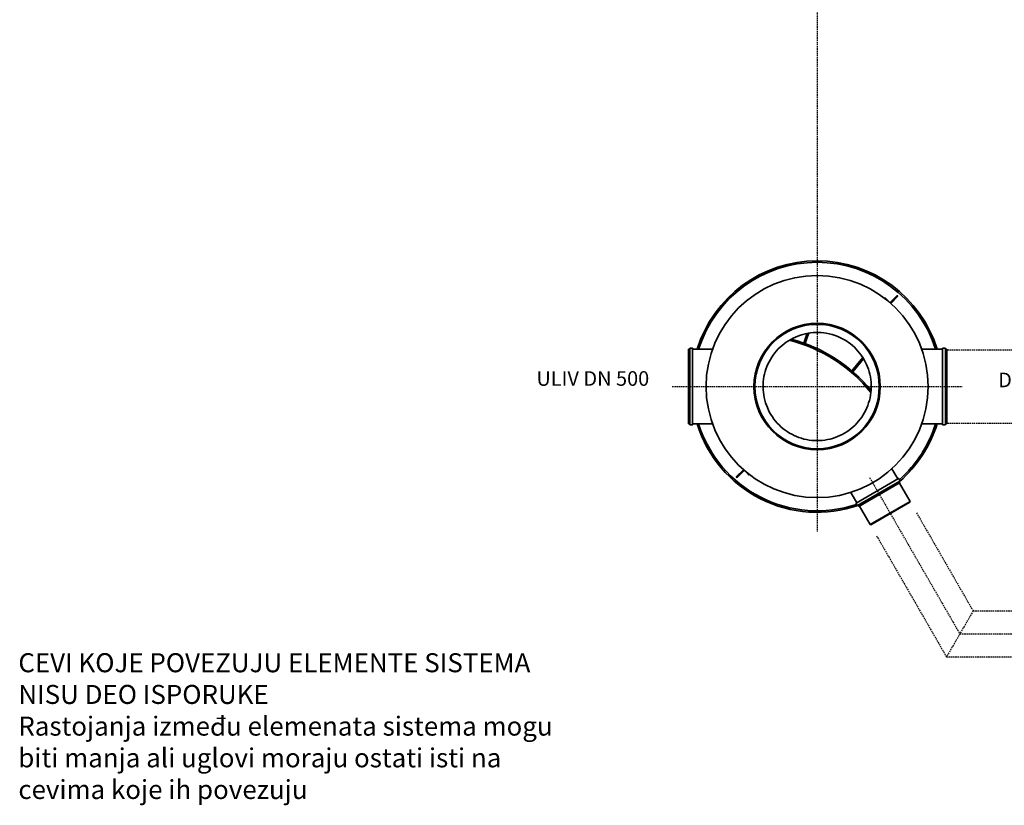
# Model space of a CAD drawing. Units: millimetres. Extents: x 47837 to 94576, y 200394 to 219357.
# Drawn here: x 47837 to 54572, y 208452 to 213823 of the extents above; entities that cross this region are included whole.
import ezdxf

# ---------------------------------------------------------------- set-up
doc = ezdxf.new("R2010")
doc.units = ezdxf.units.MM
for name, pattern in [('ACDINWELD', [3, 2, -1]), ('AM_ISO08W050', [18, 12, -1.5, 3, -1.5]), ('GESTRICHELT', [0.75, 0.5, -0.25])]:
    doc.linetypes.add(name, pattern=pattern)
for name, color, linetype, lineweight in [('AM_7', 4, 'AM_ISO08W050', 25), ('tekst', 253, 'Continuous', 9), ('Viditelná (ISO)', 7, 'Continuous', 35)]:
    doc.layers.add(name, color=color, linetype=linetype, lineweight=lineweight)
doc.styles.add('Trebuchet MS', font='trebuc.ttf')

# ---------------------------------------------------------------- blocks, each defined once
blk = doc.blocks.new('ACO 40 400 ByPass o')
at = {"layer": 'Viditelná (ISO)'}
for p, q in [((699135.9, 193723.6), (699137.3, 193725)), ((699135.9, 193723.6), (699153.6, 193705.9)), ((699137.3, 193725), (699172.1, 193690.3)), ((699216.8, 193738.8), (699173, 193695)), ((699178.6, 193689.3), (699222.4, 193733.1)), ((698579.9, 193416), (698597, 193463)), ((698606.4, 193459.6), (698589.3, 193412.6)), ((698597, 193463), (698603.9, 193481.9)), ((698606.4, 193459.6), (698597, 193463)), ((698615.2, 193483.8), (698606.4, 193459.6)), ((697791.5, 192863.5), (697791.5, 193373.3)), ((697791.5, 193373.3), (697801.5, 193373.3)), ((697801.5, 192858.5), (697801.5, 193378.3)), ((697803.5, 193380.3), (697818.5, 193380.3)), ((697820.5, 193378.3), (697820.5, 192858.5)), ((697820.5, 193373.3), (697956.4, 193373.3)), ((698579.9, 193416), (698589.3, 193412.6)), ((699529.9, 193373.3), (699387.6, 193373.3)), ((699529.9, 192858.5), (699529.9, 193378.3)), ((699546.9, 193380.3), (699531.9, 193380.3)), ((699548.9, 193378.3), (699548.9, 192858.5)), ((699558.9, 193373.3), (699548.9, 193373.3)), ((699558.9, 193373.3), (699558.9, 192863.5)), ((698940.8, 193263.9), (698984.6, 193316.1)), ((698990.1, 193307.1), (698948.5, 193257.5)), ((698908.7, 193225.6), (698940.8, 193263.9)), ((698908.7, 193225.6), (698916.4, 193219.2)), ((698948.5, 193257.5), (698916.4, 193219.2)), ((698948.5, 193257.5), (698940.8, 193263.9)), ((697791.5, 192863.5), (697801.5, 192863.5)), ((697803.5, 192856.5), (697818.5, 192856.5)), ((697820.5, 192863.5), (697956.4, 192863.5)), ((699529.9, 192863.5), (699387.6, 192863.5)), ((699546.9, 192856.5), (699531.9, 192856.5)), ((699558.9, 192863.5), (699548.9, 192863.5)), ((698165.4, 192547.5), (698121.6, 192503.7)), ((698206.8, 192511.8), (698172, 192546.6)), ((699183.7, 192557), (699224.4, 192486.6)), ((698127.3, 192498), (698171.1, 192541.9)), ((698208.2, 192513.2), (698190.5, 192531)), ((698208.2, 192513.2), (698206.8, 192511.8)), ((698938.7, 192321.6), (699228.7, 192489.1)), ((699231.4, 192488.3), (699238.9, 192475.3)), ((699238.2, 192472.6), (698948.2, 192305.2)), ((698957.6, 192299), (699238.9, 192461.5)), ((699233.9, 192470.1), (699238.9, 192461.5)), ((699234.5, 192459), (699307.5, 192332.6)), ((698902.4, 192394.6), (698943.1, 192324.1)), ((698938, 192318.9), (698945.5, 192305.9)), ((698952.6, 192307.7), (698957.6, 192299)), ((698961.9, 192301.5), (699034.8, 192175.2)), ((699034.8, 192175.2), (699307.5, 192332.6)), ((699306, 192327.1), (699040.3, 192173.7)), ((699306, 192327.1), (699307.5, 192332.6)), ((699040.3, 192173.7), (699034.8, 192175.2))]:
    blk.add_line(p, q, dxfattribs=at)
for radius in [759.6, 432.2, 425.3]:
    blk.add_circle((698672, 193118.4), radius, dxfattribs=at)
for centre, radius, start, end in [((698672, 193118.4), 859.6, 17.2482, 162.7518), ((698672, 193118.4), 849.6, 17.4576, 162.5424), ((699175.8, 193692.2), 4, 135, 216.26552), ((699175.8, 193692.2), 4, 241.16506, 315), ((699219.6, 193736), 4, 315, 135), ((698222.3, 192418.8), 1049.5, 38.8537, 75.67582), ((698222.3, 192418.8), 1059.5, 39.40764, 75.12189), ((697803.5, 193378.3), 2, 90, 180), ((697818.5, 193378.3), 2, 0, 90), ((699531.9, 193378.3), 2, 90, 180), ((699546.9, 193378.3), 2, 0, 90), ((697803.5, 192858.5), 2, 180, 270), ((697818.5, 192858.5), 2, 270, 0), ((698672, 193118.4), 859.6, 197.2482, 289.10828), ((698672, 193118.4), 849.6, 197.4576, 288.49744), ((698672, 193118.4), 859.6, 310.89172, 342.7518), ((698672, 193118.4), 849.6, 311.50256, 342.5424), ((699531.9, 192858.5), 2, 180, 270), ((699546.9, 192858.5), 2, 270, 0), ((698168.3, 192544.7), 4, 61.16506, 135), ((698168.3, 192544.7), 4, 315, 36.26552), ((698124.4, 192500.9), 4, 135, 315), ((699229.7, 192487.3), 2, 30, 120), ((699237.2, 192474.3), 2, 300, 30), ((698939.7, 192319.9), 2, 120, 210), ((698947.2, 192306.9), 2, 210, 300)]:
    blk.add_arc(centre, radius, start, end, dxfattribs=at)
blk.add_open_spline([(698734.9, 193482.8), (698761.8, 193478.2), (698788.1, 193470.6), (698838.5, 193449.8), (698862.4, 193436.6), (698924.1, 193393.2), (698957.7, 193358.1), (699009.6, 193277), (699027.3, 193231.7), (699044.5, 193136.9), (699043.7, 193088.3), (699023.6, 192994.1), (699004.5, 192949.5), (698950.1, 192869.9), (698915.5, 192835.9), (698835, 192783), (698790, 192764.6), (698695.4, 192746.2), (698646.8, 192746.3), (698552.4, 192765.2), (698507.4, 192783.8), (698427.2, 192837.1), (698392.7, 192871.3), (698338.7, 192951.1), (698319.8, 192995.8), (698300.2, 193090.1), (698299.6, 193138.7), (698317.3, 193233.4), (698335.2, 193278.6), (698387.5, 193359.5), (698421.3, 193394.5), (698500.3, 193449.5), (698544.9, 193469), (698638.9, 193489.9), (698687.5, 193491), (698734.9, 193482.8)], degree=3, knots=[-233.174972, -233.174972, -233.174972, -233.174972, -224.991328, -224.991328, -216.807684, -216.807684, -202.35384, -202.35384, -187.899997, -187.899997, -173.446155, -173.446155, -158.992312, -158.992312, -144.538469, -144.538469, -130.084625, -130.084625, -115.630779, -115.630779, -101.176933, -101.176933, -86.723086, -86.723086, -72.269238, -72.269238, -57.815389, -57.815389, -43.361541, -43.361541, -28.907693, -28.907693, -14.453846, -14.453846, 0, 0, 0, 0], dxfattribs=at)

msp = doc.modelspace()

# ---------------------------------------------------------------- linework, layer by layer
at = {"color": 2, "linetype": 'GESTRICHELT', "lineweight": -2, "ltscale": 20}
for p, q in [((54168.7, 211565), (59099.9, 211565.5)), ((54168.7, 211065), (59099.9, 211065.5)), ((53971, 210452.6), (54358.6, 209781.3)), ((53698.2, 210295.1), (54176.7, 209466.3)), ((54358.6, 209781.3), (54176.7, 209466.3)), ((54358.6, 209781.3), (55423.3, 209781.4)), ((54176.8, 209466.4), (55423.6, 209466.4))]:
    msp.add_line(p, q, dxfattribs=at)
at = {"layer": 'AM_7', "linetype": 'ACDINWELD', "ltscale": 5}
for p, q in [((53291.7, 217167.7), (53291.7, 210324.3)), ((52300.2, 211315), (54283.2, 211315)), ((53650.5, 210692.7), (54267.7, 209623.8)), ((54267.7, 209623.8), (55231.2, 209623.8))]:
    msp.add_line(p, q, dxfattribs=at)

# ---------------------------------------------------------------- block references
msp.add_blockref('ACO 40 400 ByPass o', (-645380.3, 18196.6))

# ---------------------------------------------------------------- texts
at = {"layer": 'tekst', "style": 'Trebuchet MS'}
for s, insert, char_height, width, attachment_point in [('ULIV DN 500', (52143.2, 211288.9), 100, 1277.456, 9), ('DN 500', (54980.1, 211278.8), 100, 1277.456, 9), ('CEVI KOJE POVEZUJU ELEMENTE SISTEMA NISU DEO ISPORUKE\\PRastojanja između elemenata sistema mogu biti manja ali uglovi moraju ostati isti na cevima koje ih povezuju', (47828.1, 209491.9), 130, 3729.657, 1)]:
    msp.add_mtext(s, dxfattribs=dict(at, insert=insert, char_height=char_height, width=width, attachment_point=attachment_point))

doc.saveas('drawing.dxf')
